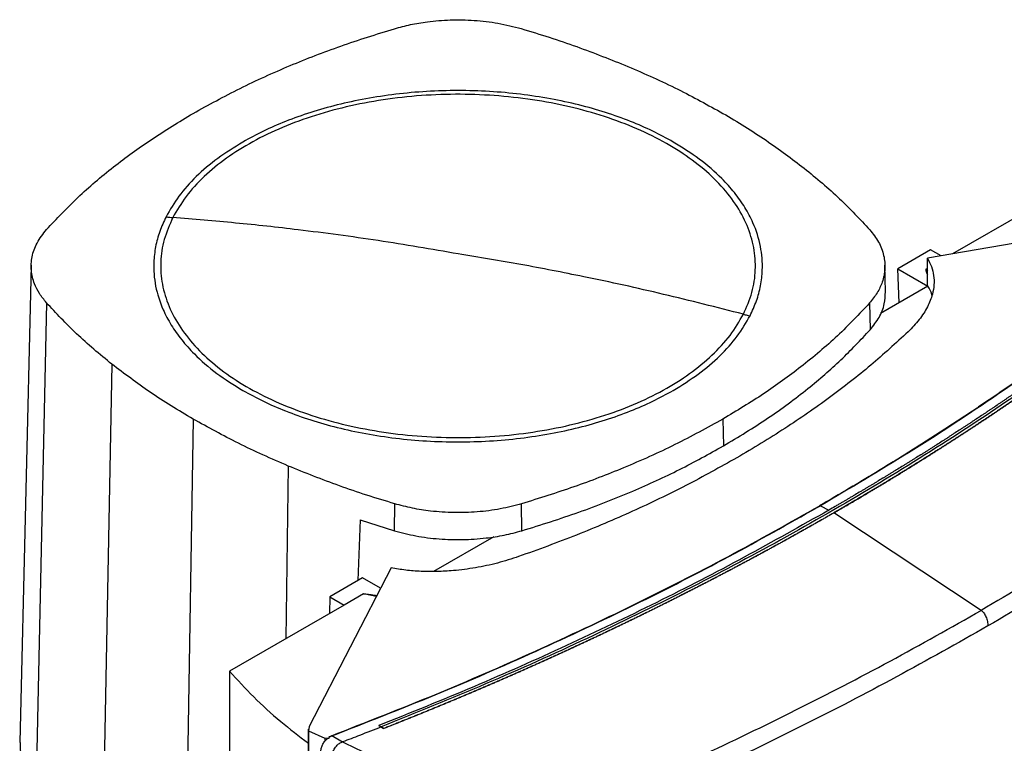
# Model space of a CAD drawing. Extents: x 0.4 to 10.6, y 0.4 to 8.1.
# Drawn here: x 2.5 to 2.8, y 5.7 to 5.9 of the extents above; entities that cross this region are included whole.
import ezdxf

# ---------------------------------------------------------------- set-up
doc = ezdxf.new("R2010")
doc.units = 0
doc.linetypes.add('SLD-SOLID', pattern=[0])
doc.layers.get('0').update_dxf_attribs({"linetype": 'CONTINUOUS'})

msp = doc.modelspace()

# ---------------------------------------------------------------- linework, layer by layer
at = {"color": 7, "linetype": 'SLD-SOLID'}
for p, q in [((2.85285, 5.85715), (2.82105, 5.83879)), ((2.89514, 5.85155), (2.81362, 5.83751)), ((2.81455, 5.83999), (2.80486, 5.83439)), ((2.81764, 5.83821), (2.81455, 5.83999)), ((2.81362, 5.82949), (2.81362, 5.83751)), ((2.54773, 5.83545), (2.54432, 5.69384)), ((2.80119, 5.82756), (2.801, 5.83546)), ((2.80486, 5.83439), (2.81376, 5.82926)), ((2.80522, 5.82429), (2.80486, 5.83439)), ((2.81362, 5.8345), (2.81316, 5.83424)), ((2.81376, 5.82922), (2.79968, 5.82109)), ((2.81376, 5.82926), (2.81362, 5.82949)), ((2.55226, 5.82431), (2.54923, 5.68178)), ((2.79645, 5.82425), (2.79662, 5.8163)), ((2.57169, 5.80607), (2.56894, 5.66327)), ((2.59579, 5.78979), (2.59339, 5.64676)), ((2.75292, 5.78979), (2.75306, 5.78181)), ((2.65551, 5.75665), (2.65559, 5.76466)), ((2.69331, 5.75666), (2.69323, 5.76466)), ((2.78187, 5.76409), (2.78438, 5.76278)), ((2.78581, 5.76197), (2.78581, 5.76194)), ((2.82951, 5.73302), (2.78581, 5.76194)), ((2.6453, 5.75986), (2.64461, 5.74189)), ((2.6453, 5.75986), (2.65551, 5.75665)), ((2.68497, 5.75487), (2.66712, 5.74457)), ((2.6545, 5.74566), (2.63019, 5.6986)), ((2.64602, 5.7427), (2.63632, 5.7371)), ((2.65137, 5.7396), (2.64602, 5.7427)), ((2.63632, 5.7371), (2.63622, 5.73209)), ((2.63632, 5.7371), (2.64061, 5.73463)), ((2.64629, 5.7379), (2.64061, 5.73463)), ((2.64061, 5.73463), (2.6066, 5.71499)), ((2.6066, 5.71499), (2.6066, 5.41024)), ((2.63019, 5.6986), (2.62995, 5.69725)), ((2.65155, 5.69845), (2.65081, 5.69883)), ((2.65081, 5.69883), (2.65081, 5.69882)), ((2.65155, 5.69844), (2.65081, 5.69882)), ((2.62993, 5.69775), (2.62993, 5.37695)), ((2.62995, 5.69725), (2.63487, 5.69508)), ((2.62995, 5.69725), (2.62995, 5.37646)), ((2.63611, 5.69538), (2.63689, 5.69579)), ((2.64005, 5.69398), (2.63689, 5.69579)), ((2.65155, 5.69845), (2.65228, 5.69798)), ((2.65228, 5.69795), (2.65155, 5.69844)), ((2.65228, 5.69798), (2.65228, 5.69795)), ((2.63487, 5.69508), (2.63624, 5.69525)), ((2.63487, 5.69508), (2.63487, 5.69446)), ((2.63553, 5.69493), (2.63624, 5.69525)), ((2.63624, 5.69525), (2.63611, 5.69538)), ((2.64005, 5.69399), (2.64011, 5.69401))]:
    msp.add_line(p, q, dxfattribs=at)
at = {"color": 8, "linetype": 'SLD-SOLID'}
for p, q in [((2.81316, 5.83424), (2.81362, 5.83366)), ((2.62399, 5.77587), (2.62327, 5.72462)), ((2.78091, 5.76356), (2.78187, 5.76409)), ((2.65009, 5.73712), (2.64629, 5.7379))]:
    msp.add_line(p, q, dxfattribs=at)
at = {"color": 7, "linetype": 'SLD-SOLID'}
for points, knots in [([(2.6555, 5.90562), (2.65706, 5.90605), (2.66021, 5.9069), (2.66576, 5.90781), (2.67211, 5.90833), (2.67918, 5.9082), (2.68636, 5.90738), (2.69085, 5.90622), (2.69313, 5.90563)], [0, 0, 0, 0, 0.132358, 0.266852, 0.442327, 0.622891, 0.80842, 1, 1, 1, 1]), ([(2.5958, 5.8805), (2.60036, 5.88302), (2.60948, 5.88805), (2.62422, 5.89467), (2.6395, 5.90063), (2.65015, 5.90396), (2.6555, 5.90562)], [0, 0, 0, 0, 0.255101, 0.510202, 0.754387, 1, 1, 1, 1]), ([(2.69313, 5.90563), (2.69591, 5.90479), (2.70147, 5.90309), (2.71214, 5.89947), (2.71973, 5.89642), (2.72473, 5.89442)], [0, 0, 0, 0, 0.253924, 0.507848, 1, 1, 1, 1]), ([(2.72473, 5.89442), (2.72725, 5.89333), (2.73229, 5.89116), (2.74185, 5.88662), (2.74853, 5.88293), (2.75293, 5.8805)], [0, 0, 0, 0, 0.253927, 0.507853, 1, 1, 1, 1]), ([(2.759, 5.82089), (2.75994, 5.82304), (2.76183, 5.82735), (2.76278, 5.83402), (2.76232, 5.84069), (2.76032, 5.84727), (2.75686, 5.85365), (2.75199, 5.85971), (2.74579, 5.86535), (2.73837, 5.87047), (2.72985, 5.87499), (2.72039, 5.87883), (2.71013, 5.88193), (2.69927, 5.88422), (2.68797, 5.88568), (2.67645, 5.88628), (2.66489, 5.886), (2.65349, 5.88485), (2.64245, 5.88285), (2.63195, 5.88004), (2.62218, 5.87646), (2.61331, 5.87218), (2.60547, 5.86726), (2.59884, 5.86179), (2.59339, 5.85589), (2.59095, 5.85167), (2.58972, 5.84956)], [0, 0, 0, 0, 0.041667, 0.083333, 0.125, 0.166667, 0.208333, 0.25, 0.291667, 0.333333, 0.375, 0.416667, 0.458333, 0.5, 0.541667, 0.583333, 0.625, 0.666667, 0.708333, 0.75, 0.791667, 0.833333, 0.875, 0.916667, 0.958333, 1, 1, 1, 1]), ([(2.7382, 5.872), (2.7362, 5.87309), (2.73221, 5.87528), (2.72545, 5.8782), (2.71815, 5.88082), (2.71019, 5.88308), (2.70175, 5.8849), (2.69286, 5.88625), (2.68369, 5.88708), (2.67436, 5.88736), (2.66504, 5.88708), (2.65586, 5.88625), (2.64697, 5.8849), (2.63854, 5.88308), (2.63058, 5.88082), (2.62327, 5.8782), (2.61652, 5.87528), (2.61252, 5.87309), (2.61052, 5.872)], [0, 0, 0, 0, 0.058247, 0.116497, 0.17824, 0.239988, 0.303803, 0.368626, 0.434138, 0.5, 0.565862, 0.631374, 0.696197, 0.760012, 0.821755, 0.883503, 0.94175, 1, 1, 1, 1]), ([(2.55227, 5.84604), (2.55528, 5.84924), (2.5613, 5.85564), (2.57183, 5.86455), (2.58322, 5.87291), (2.5916, 5.87797), (2.5958, 5.8805)], [0, 0, 0, 0, 0.2551009, 0.5102017, 0.7543868, 1, 1, 1, 1]), ([(2.75293, 5.8805), (2.75512, 5.8792), (2.75951, 5.87661), (2.76774, 5.87126), (2.77334, 5.86702), (2.77703, 5.86422)], [0, 0, 0, 0, 0.253927, 0.507853, 1, 1, 1, 1]), ([(2.61052, 5.872), (2.60797, 5.87041), (2.60284, 5.86723), (2.59654, 5.8618), (2.59129, 5.856), (2.58891, 5.85187), (2.58773, 5.84982)], [0, 0, 0, 0, 0.249021, 0.5, 0.750979, 1, 1, 1, 1]), ([(2.76099, 5.82047), (2.76166, 5.82192), (2.76301, 5.82484), (2.7642, 5.82937), (2.76484, 5.83478), (2.76434, 5.84107), (2.76236, 5.8473), (2.75956, 5.85261), (2.75646, 5.857), (2.7521, 5.86185), (2.74624, 5.867), (2.74086, 5.87035), (2.7382, 5.872)], [0, 0, 0, 0, 0.080714, 0.162569, 0.245494, 0.372151, 0.499994, 0.585242, 0.670141, 0.754605, 0.878956, 1, 1, 1, 1]), ([(2.77703, 5.86422), (2.77885, 5.86274), (2.78249, 5.85978), (2.78918, 5.85377), (2.79357, 5.84908), (2.79647, 5.84598)], [0, 0, 0, 0, 0.253924, 0.507848, 1, 1, 1, 1]), ([(2.58773, 5.84982), (2.58706, 5.84837), (2.58571, 5.84544), (2.58453, 5.84092), (2.58389, 5.83551), (2.58438, 5.82922), (2.58636, 5.82299), (2.58916, 5.81768), (2.59226, 5.81329), (2.59662, 5.80844), (2.60248, 5.80329), (2.60787, 5.79994), (2.61052, 5.79829)], [0, 0, 0, 0, 0.080714, 0.162569, 0.245494, 0.372151, 0.499994, 0.585242, 0.670141, 0.754605, 0.878956, 1, 1, 1, 1]), ([(2.58972, 5.84956), (2.58878, 5.8474), (2.58689, 5.84309), (2.58594, 5.83643), (2.58641, 5.82976), (2.5884, 5.82317), (2.59186, 5.8168), (2.59673, 5.81074), (2.60293, 5.8051), (2.61035, 5.79998), (2.61887, 5.79546), (2.62834, 5.79161), (2.63859, 5.78852), (2.64946, 5.78622), (2.66075, 5.78477), (2.67227, 5.78417), (2.68384, 5.78445), (2.69523, 5.7856), (2.70628, 5.7876), (2.71677, 5.79041), (2.72654, 5.79399), (2.73542, 5.79827), (2.74326, 5.80319), (2.74989, 5.80866), (2.75533, 5.81456), (2.75778, 5.81878), (2.759, 5.82089)], [0, 0, 0, 0, 0.041667, 0.083333, 0.125, 0.166667, 0.208333, 0.25, 0.291667, 0.333333, 0.375, 0.416667, 0.458333, 0.5, 0.541667, 0.583333, 0.625, 0.666667, 0.708333, 0.75, 0.791667, 0.833333, 0.875, 0.916667, 0.958333, 1, 1, 1, 1]), ([(2.58773, 5.84982), (2.5881, 5.84976), (2.58877, 5.84965), (2.58943, 5.84959), (2.58972, 5.84956)], [0, 0, 0, 0, 0.559743, 1, 1, 1, 1]), ([(2.67436, 5.83881), (2.66645, 5.84017), (2.65063, 5.84288), (2.62861, 5.84582), (2.6083, 5.84806), (2.59592, 5.84906), (2.58972, 5.84956)], [0, 0, 0, 0, 0.279775, 0.559646, 0.779713, 1, 1, 1, 1]), ([(2.89993, 5.84775), (2.8998, 5.84764), (2.89917, 5.84708), (2.89802, 5.84609), (2.89649, 5.84476), (2.89444, 5.84299), (2.89237, 5.84123), (2.89029, 5.83947), (2.88873, 5.83816), (2.88715, 5.83685), (2.88557, 5.83554), (2.88399, 5.83424), (2.88239, 5.83293), (2.88079, 5.83163), (2.87918, 5.83034), (2.87757, 5.82904), (2.87595, 5.82775), (2.87432, 5.82646), (2.87268, 5.82518), (2.87104, 5.82389), (2.86939, 5.82261), (2.86774, 5.82133), (2.86608, 5.82006), (2.86385, 5.81837), (2.86161, 5.81668), (2.85936, 5.81499), (2.85767, 5.81373), (2.85596, 5.81248), (2.85426, 5.81122), (2.85254, 5.80997), (2.85082, 5.80872), (2.84909, 5.80748), (2.84736, 5.80624), (2.84562, 5.805), (2.84387, 5.80376), (2.84212, 5.80253), (2.84036, 5.8013), (2.83859, 5.80007), (2.83682, 5.79885), (2.83504, 5.79763), (2.83266, 5.796), (2.83027, 5.79439), (2.82787, 5.79277), (2.82606, 5.79157), (2.82424, 5.79037), (2.82242, 5.78917), (2.82059, 5.78797), (2.81876, 5.78678), (2.81692, 5.78559), (2.81507, 5.7844), (2.81322, 5.78322), (2.81136, 5.78204), (2.80949, 5.78086), (2.80762, 5.77969), (2.80574, 5.77852), (2.80386, 5.77735), (2.80134, 5.7758), (2.79881, 5.77425), (2.79627, 5.77271), (2.79436, 5.77156), (2.79244, 5.77041), (2.79051, 5.76927), (2.78858, 5.76813), (2.78665, 5.76699), (2.78435, 5.76564), (2.78269, 5.76468), (2.78168, 5.7641)], [0, 0, 0, 0, 0.003687, 0.018436, 0.033184, 0.047932, 0.07743, 0.092178, 0.106926, 0.121675, 0.136423, 0.151172, 0.16592, 0.180669, 0.195417, 0.210166, 0.224914, 0.239663, 0.254411, 0.26916, 0.283908, 0.298656, 0.313405, 0.328153, 0.35765, 0.372399, 0.387147, 0.401896, 0.416644, 0.431393, 0.446141, 0.46089, 0.475638, 0.490387, 0.505135, 0.519883, 0.534632, 0.54938, 0.564129, 0.578877, 0.593626, 0.623123, 0.637871, 0.65262, 0.667368, 0.682117, 0.696865, 0.711614, 0.726362, 0.74111, 0.755859, 0.770607, 0.785356, 0.800104, 0.814853, 0.829601, 0.84435, 0.873847, 0.888595, 0.903344, 0.918092, 0.93284, 0.947589, 0.962337, 0.977086, 1, 1, 1, 1]), ([(2.90017, 5.84778), (2.89322, 5.84184), (2.87929, 5.82994), (2.85677, 5.81269), (2.83305, 5.79592), (2.80817, 5.77963), (2.79064, 5.76927), (2.78187, 5.76409)], [0, 0, 0, 0, 0.19872, 0.398288, 0.598499, 0.799141, 1, 1, 1, 1]), ([(2.55226, 5.82431), (2.55153, 5.82521), (2.55006, 5.82703), (2.54847, 5.83024), (2.54758, 5.8339), (2.54782, 5.83798), (2.54924, 5.84213), (2.55125, 5.84472), (2.55227, 5.84604)], [0, 0, 0, 0, 0.132358, 0.266852, 0.442327, 0.622891, 0.80842, 1, 1, 1, 1]), ([(2.79647, 5.84598), (2.79741, 5.84478), (2.79932, 5.84234), (2.80079, 5.8384), (2.80118, 5.83437), (2.80041, 5.83063), (2.79883, 5.82721), (2.79725, 5.82525), (2.79645, 5.82425)], [0, 0, 0, 0, 0.175429, 0.355945, 0.531388, 0.711914, 0.854612, 1, 1, 1, 1]), ([(2.89591, 5.83952), (2.88851, 5.83342), (2.87367, 5.82118), (2.84969, 5.80352), (2.82448, 5.78635), (2.79799, 5.76979), (2.77049, 5.75396), (2.74207, 5.73889), (2.71283, 5.72463), (2.68274, 5.71106), (2.66193, 5.70265), (2.65155, 5.69845)], [0, 0, 0, 0, 0.111407, 0.22326, 0.335435, 0.447801, 0.560228, 0.67058, 0.78074, 0.890587, 1, 1, 1, 1]), ([(2.759, 5.82089), (2.75112, 5.82291), (2.73536, 5.82695), (2.71334, 5.83175), (2.693, 5.83573), (2.68058, 5.83779), (2.67436, 5.83881)], [0, 0, 0, 0, 0.280319, 0.560311, 0.780175, 1, 1, 1, 1]), ([(2.89518, 5.8399), (2.89512, 5.83986), (2.89485, 5.83962), (2.89413, 5.83901), (2.89324, 5.83827), (2.89235, 5.83752), (2.89168, 5.83696), (2.89101, 5.8364), (2.89034, 5.83585), (2.88944, 5.8351), (2.88854, 5.83436), (2.88764, 5.83362), (2.88696, 5.83306), (2.88628, 5.83251), (2.8856, 5.83195), (2.88492, 5.8314), (2.88401, 5.83066), (2.8831, 5.82992), (2.88218, 5.82919), (2.8815, 5.82864), (2.88081, 5.82809), (2.88012, 5.82754), (2.87943, 5.82699), (2.8785, 5.82625), (2.87758, 5.82552), (2.87665, 5.82479), (2.87595, 5.82424), (2.87525, 5.8237), (2.87455, 5.82315), (2.87362, 5.82242), (2.87268, 5.8217), (2.87174, 5.82097), (2.87103, 5.82043), (2.87033, 5.81988), (2.86962, 5.81934), (2.86891, 5.8188), (2.86796, 5.81808), (2.86701, 5.81735), (2.86606, 5.81663), (2.86534, 5.81609), (2.86463, 5.81556), (2.86391, 5.81502), (2.86319, 5.81448), (2.86223, 5.81376), (2.86127, 5.81305), (2.8603, 5.81233), (2.85958, 5.8118), (2.85885, 5.81126), (2.85812, 5.81073), (2.85715, 5.81002), (2.85618, 5.80931), (2.8552, 5.8086), (2.85447, 5.80806), (2.85374, 5.80753), (2.853, 5.807), (2.85226, 5.80647), (2.85128, 5.80577), (2.85029, 5.80506), (2.8493, 5.80436), (2.84856, 5.80383), (2.84782, 5.8033), (2.84707, 5.80278), (2.84608, 5.80208), (2.84508, 5.80138), (2.84408, 5.80068), (2.84333, 5.80015), (2.84258, 5.79963), (2.84183, 5.79911), (2.84107, 5.79859), (2.84007, 5.79789), (2.83906, 5.7972), (2.83805, 5.79651), (2.83729, 5.79599), (2.83653, 5.79547), (2.83576, 5.79495), (2.83475, 5.79426), (2.83373, 5.79357), (2.83271, 5.79288), (2.83194, 5.79237), (2.83117, 5.79185), (2.8304, 5.79134), (2.82937, 5.79065), (2.82834, 5.78997), (2.82731, 5.78929), (2.82653, 5.78878), (2.82576, 5.78827), (2.82498, 5.78776), (2.8242, 5.78725), (2.82316, 5.78657), (2.82212, 5.78589), (2.82108, 5.78521), (2.82029, 5.78471), (2.81951, 5.7842), (2.81872, 5.7837), (2.81767, 5.78302), (2.81662, 5.78235), (2.81556, 5.78168), (2.81477, 5.78118), (2.81398, 5.78067), (2.81318, 5.78017), (2.81239, 5.77967), (2.81133, 5.779), (2.81026, 5.77834), (2.8092, 5.77767), (2.8084, 5.77717), (2.80759, 5.77668), (2.80679, 5.77618), (2.80572, 5.77552), (2.80465, 5.77486), (2.80357, 5.7742), (2.80276, 5.7737), (2.80195, 5.77321), (2.80114, 5.77272), (2.80006, 5.77206), (2.79898, 5.77141), (2.79789, 5.77075), (2.79707, 5.77026), (2.79626, 5.76977), (2.79544, 5.76928), (2.79462, 5.7688), (2.79353, 5.76815), (2.79243, 5.7675), (2.79134, 5.76685), (2.79051, 5.76636), (2.78969, 5.76588), (2.78886, 5.76539), (2.78801, 5.7649), (2.78712, 5.76438), (2.78591, 5.76367), (2.78499, 5.76315), (2.78438, 5.76279)], [0, 0, 0, 0, 0.001693, 0.008466, 0.022012, 0.028785, 0.035558, 0.042331, 0.049104, 0.055877, 0.069423, 0.076196, 0.082969, 0.089742, 0.096515, 0.103288, 0.110061, 0.123607, 0.13038, 0.137153, 0.143926, 0.150699, 0.157472, 0.164245, 0.177791, 0.184564, 0.191337, 0.19811, 0.204883, 0.211656, 0.225202, 0.231975, 0.238748, 0.245521, 0.252294, 0.259067, 0.26584, 0.279386, 0.286159, 0.292932, 0.299705, 0.306478, 0.313251, 0.320024, 0.33357, 0.340342, 0.347115, 0.353888, 0.360661, 0.367434, 0.38098, 0.387753, 0.394526, 0.401299, 0.408072, 0.414845, 0.421618, 0.435164, 0.441937, 0.44871, 0.455483, 0.462256, 0.469029, 0.482575, 0.489348, 0.496121, 0.502894, 0.509667, 0.51644, 0.523213, 0.536759, 0.543532, 0.550305, 0.557078, 0.563851, 0.570624, 0.58417, 0.590943, 0.597716, 0.604489, 0.611262, 0.618035, 0.631581, 0.638354, 0.645127, 0.6519, 0.658673, 0.665446, 0.672219, 0.685765, 0.692538, 0.699311, 0.706084, 0.712857, 0.71963, 0.733176, 0.739949, 0.746722, 0.753495, 0.760268, 0.767041, 0.773813, 0.787359, 0.794132, 0.800905, 0.807678, 0.814451, 0.821224, 0.83477, 0.841543, 0.848316, 0.855089, 0.861862, 0.868635, 0.882181, 0.888954, 0.895727, 0.9025, 0.909273, 0.916046, 0.922819, 0.936365, 0.943138, 0.949911, 0.956684, 0.963457, 0.97023, 0.977673, 0.985115, 1, 1, 1, 1]), ([(2.89665, 5.83905), (2.89659, 5.839), (2.89626, 5.83873), (2.89568, 5.83823), (2.8949, 5.83758), (2.89412, 5.83692), (2.89333, 5.83627), (2.89255, 5.83562), (2.89176, 5.83496), (2.89097, 5.83431), (2.89018, 5.83366), (2.88939, 5.83301), (2.8886, 5.83236), (2.8878, 5.83171), (2.88701, 5.83106), (2.88621, 5.83041), (2.88541, 5.82977), (2.88461, 5.82912), (2.8838, 5.82847), (2.883, 5.82783), (2.88219, 5.82718), (2.88138, 5.82654), (2.88057, 5.8259), (2.87976, 5.82525), (2.87895, 5.82461), (2.87813, 5.82397), (2.87732, 5.82333), (2.8765, 5.82269), (2.87568, 5.82205), (2.87486, 5.82141), (2.87403, 5.82078), (2.87321, 5.82014), (2.87238, 5.8195), (2.87155, 5.81887), (2.87072, 5.81823), (2.86989, 5.8176), (2.86906, 5.81697), (2.86822, 5.81633), (2.86739, 5.8157), (2.86655, 5.81507), (2.86571, 5.81444), (2.86501, 5.81392), (2.8643, 5.81339), (2.8636, 5.81287), (2.86276, 5.81224), (2.86191, 5.81161), (2.86106, 5.81099), (2.86021, 5.81036), (2.85936, 5.80974), (2.8585, 5.80911), (2.85765, 5.80849), (2.85679, 5.80787), (2.85593, 5.80724), (2.85507, 5.80662), (2.85421, 5.806), (2.85335, 5.80538), (2.85249, 5.80476), (2.85162, 5.80415), (2.85075, 5.80353), (2.84988, 5.80291), (2.84901, 5.8023), (2.84814, 5.80168), (2.84726, 5.80107), (2.84639, 5.80045), (2.84551, 5.79984), (2.84463, 5.79923), (2.84375, 5.79861), (2.84287, 5.798), (2.84199, 5.79739), (2.8411, 5.79678), (2.84022, 5.79618), (2.83933, 5.79557), (2.83844, 5.79496), (2.83755, 5.79435), (2.83665, 5.79375), (2.83576, 5.79314), (2.83501, 5.79264), (2.83427, 5.79214), (2.83352, 5.79164), (2.83262, 5.79103), (2.83172, 5.79043), (2.83081, 5.78983), (2.82991, 5.78923), (2.829, 5.78863), (2.8281, 5.78803), (2.82719, 5.78744), (2.82628, 5.78684), (2.82537, 5.78624), (2.82445, 5.78565), (2.82354, 5.78505), (2.82262, 5.78446), (2.8217, 5.78387), (2.82078, 5.78327), (2.81986, 5.78268), (2.81894, 5.78209), (2.81802, 5.7815), (2.81709, 5.78091), (2.81617, 5.78033), (2.81524, 5.77974), (2.81431, 5.77915), (2.81338, 5.77857), (2.81244, 5.77798), (2.81151, 5.7774), (2.81057, 5.77681), (2.80964, 5.77623), (2.8087, 5.77565), (2.80776, 5.77507), (2.80682, 5.77449), (2.80587, 5.77391), (2.80493, 5.77333), (2.80398, 5.77275), (2.80303, 5.77217), (2.80209, 5.7716), (2.80114, 5.77102), (2.80018, 5.77045), (2.79923, 5.76987), (2.79828, 5.7693), (2.79732, 5.76873), (2.79636, 5.76815), (2.7954, 5.76758), (2.79444, 5.76701), (2.79364, 5.76654), (2.79284, 5.76607), (2.79203, 5.76559), (2.79107, 5.76503), (2.7901, 5.76446), (2.78913, 5.76389), (2.78816, 5.76333), (2.78706, 5.76269), (2.78627, 5.76223), (2.78581, 5.76197)], [0, 0, 0, 0, 0.001982, 0.009908, 0.017834, 0.02576, 0.033686, 0.041612, 0.049538, 0.057464, 0.06539, 0.073316, 0.081242, 0.089168, 0.097094, 0.10502, 0.112946, 0.120872, 0.128798, 0.136724, 0.14465, 0.152577, 0.160503, 0.168429, 0.176355, 0.184281, 0.192207, 0.200133, 0.208059, 0.215985, 0.223911, 0.231837, 0.239763, 0.247689, 0.255615, 0.263541, 0.271467, 0.279393, 0.287319, 0.295246, 0.303172, 0.311098, 0.315061, 0.322987, 0.330913, 0.338839, 0.346765, 0.354691, 0.362617, 0.370543, 0.378469, 0.386395, 0.394321, 0.402247, 0.410173, 0.418099, 0.426025, 0.433951, 0.441878, 0.449804, 0.45773, 0.465656, 0.473582, 0.481508, 0.489434, 0.49736, 0.505286, 0.513212, 0.521138, 0.529064, 0.53699, 0.544916, 0.552842, 0.560768, 0.568694, 0.57662, 0.584547, 0.58851, 0.596436, 0.604362, 0.612288, 0.620214, 0.62814, 0.636066, 0.643992, 0.651918, 0.659844, 0.66777, 0.675696, 0.683622, 0.691548, 0.699474, 0.7074, 0.715326, 0.723252, 0.731179, 0.739105, 0.747031, 0.754957, 0.762883, 0.770809, 0.778735, 0.786661, 0.794587, 0.802513, 0.810439, 0.818365, 0.826291, 0.834217, 0.842143, 0.850069, 0.857995, 0.865921, 0.873848, 0.881774, 0.8897, 0.897626, 0.905552, 0.913478, 0.921404, 0.92933, 0.937256, 0.941219, 0.949145, 0.957071, 0.964997, 0.972923, 0.980849, 0.988775, 1, 1, 1, 1]), ([(2.78581, 5.76194), (2.78589, 5.76198), (2.7863, 5.76222), (2.78703, 5.76264), (2.788, 5.7632), (2.78897, 5.76377), (2.78994, 5.76433), (2.79091, 5.7649), (2.79187, 5.76547), (2.79284, 5.76603), (2.7938, 5.7666), (2.79476, 5.76717), (2.79572, 5.76774), (2.79668, 5.76831), (2.79764, 5.76889), (2.79859, 5.76946), (2.79955, 5.77003), (2.8005, 5.77061), (2.80145, 5.77118), (2.8024, 5.77176), (2.80335, 5.77233), (2.8043, 5.77291), (2.80524, 5.77349), (2.80619, 5.77407), (2.80713, 5.77465), (2.80807, 5.77523), (2.80901, 5.77581), (2.80995, 5.77639), (2.81089, 5.77698), (2.81182, 5.77756), (2.81275, 5.77814), (2.81369, 5.77873), (2.81462, 5.77932), (2.81555, 5.7799), (2.81647, 5.78049), (2.8174, 5.78108), (2.81833, 5.78167), (2.81925, 5.78226), (2.82017, 5.78285), (2.82109, 5.78344), (2.82201, 5.78403), (2.82293, 5.78463), (2.82384, 5.78522), (2.82476, 5.78582), (2.82567, 5.78641), (2.82658, 5.78701), (2.82749, 5.7876), (2.8284, 5.7882), (2.82931, 5.7888), (2.83021, 5.7894), (2.83112, 5.79), (2.83202, 5.7906), (2.83292, 5.7912), (2.83382, 5.7918), (2.83472, 5.79241), (2.83561, 5.79301), (2.83651, 5.79362), (2.8374, 5.79422), (2.83829, 5.79483), (2.83918, 5.79544), (2.84007, 5.79604), (2.84096, 5.79665), (2.84184, 5.79726), (2.84272, 5.79787), (2.84361, 5.79848), (2.84449, 5.79909), (2.84522, 5.7996), (2.84595, 5.80011), (2.84668, 5.80062), (2.84756, 5.80124), (2.84843, 5.80185), (2.8493, 5.80247), (2.85017, 5.80309), (2.85104, 5.8037), (2.85191, 5.80432), (2.85277, 5.80494), (2.85364, 5.80556), (2.8545, 5.80618), (2.85536, 5.8068), (2.85622, 5.80742), (2.85708, 5.80804), (2.85793, 5.80867), (2.85879, 5.80929), (2.85964, 5.80991), (2.86049, 5.81054), (2.86134, 5.81116), (2.86219, 5.81179), (2.86304, 5.81242), (2.86388, 5.81305), (2.86473, 5.81368), (2.86557, 5.8143), (2.86641, 5.81494), (2.86725, 5.81557), (2.86808, 5.8162), (2.86892, 5.81683), (2.86975, 5.81746), (2.87058, 5.8181), (2.87141, 5.81873), (2.8721, 5.81926), (2.87279, 5.81979), (2.87348, 5.82032), (2.87431, 5.82096), (2.87513, 5.8216), (2.87595, 5.82223), (2.87677, 5.82287), (2.87759, 5.82351), (2.8784, 5.82415), (2.87922, 5.82479), (2.88003, 5.82544), (2.88084, 5.82608), (2.88165, 5.82672), (2.88246, 5.82737), (2.88327, 5.82801), (2.88407, 5.82866), (2.88487, 5.8293), (2.88568, 5.82995), (2.88648, 5.8306), (2.88727, 5.83124), (2.88807, 5.83189), (2.88886, 5.83254), (2.88966, 5.83319), (2.89045, 5.83384), (2.89124, 5.8345), (2.89203, 5.83515), (2.89281, 5.8358), (2.89347, 5.83635), (2.89412, 5.83689), (2.89477, 5.83744), (2.89566, 5.83818), (2.89628, 5.83871), (2.89665, 5.83902)], [0, 0, 0, 0, 0.001982, 0.009908, 0.017834, 0.02576, 0.033686, 0.041612, 0.049538, 0.057464, 0.06539, 0.073316, 0.081242, 0.089168, 0.097094, 0.10502, 0.112946, 0.120872, 0.128798, 0.136724, 0.14465, 0.152577, 0.160503, 0.168429, 0.176355, 0.184281, 0.192207, 0.200133, 0.208059, 0.215985, 0.223911, 0.231837, 0.239763, 0.247689, 0.255615, 0.263541, 0.271467, 0.279393, 0.287319, 0.295246, 0.303172, 0.311098, 0.319024, 0.32695, 0.334876, 0.342802, 0.350728, 0.358654, 0.36658, 0.374506, 0.382432, 0.390358, 0.398284, 0.40621, 0.414136, 0.422062, 0.429988, 0.437915, 0.445841, 0.453767, 0.461693, 0.469619, 0.477545, 0.485471, 0.493397, 0.501323, 0.509249, 0.513212, 0.521138, 0.529064, 0.53699, 0.544916, 0.552842, 0.560768, 0.568694, 0.57662, 0.584547, 0.592473, 0.600399, 0.608325, 0.616251, 0.624177, 0.632103, 0.640029, 0.647955, 0.655881, 0.663807, 0.671733, 0.679659, 0.687585, 0.695511, 0.703437, 0.711363, 0.719289, 0.727216, 0.735142, 0.743068, 0.750994, 0.75892, 0.762883, 0.770809, 0.778735, 0.786661, 0.794587, 0.802513, 0.810439, 0.818365, 0.826291, 0.834217, 0.842143, 0.850069, 0.857995, 0.865921, 0.873848, 0.881774, 0.8897, 0.897626, 0.905552, 0.913478, 0.921404, 0.92933, 0.937256, 0.945182, 0.953108, 0.961034, 0.96896, 0.972923, 0.980849, 0.988775, 1, 1, 1, 1]), ([(2.81362, 5.83751), (2.81405, 5.83669), (2.81493, 5.83501), (2.81553, 5.83237), (2.81562, 5.82963), (2.81508, 5.8265), (2.8137, 5.82301), (2.81131, 5.81924), (2.80902, 5.81687), (2.80786, 5.81567)], [0, 0, 0, 0, 0.113429, 0.229979, 0.349948, 0.473527, 0.643577, 0.819568, 1, 1, 1, 1]), ([(2.81316, 5.83424), (2.81315, 5.83423), (2.81313, 5.83421), (2.8131, 5.83417), (2.81307, 5.83403), (2.81313, 5.83373), (2.81332, 5.83324), (2.81351, 5.83285), (2.81362, 5.83263)], [0, 0, 0, 0, 0.016711, 0.036951, 0.090979, 0.261535, 0.5771, 1, 1, 1, 1]), ([(2.79662, 5.8163), (2.79756, 5.81751), (2.79948, 5.81996), (2.80099, 5.82379), (2.80109, 5.82635), (2.80114, 5.82756)], [0, 0, 0, 0, 0.340561, 0.690998, 1, 1, 1, 1]), ([(2.81492, 5.82653), (2.81491, 5.82661), (2.81471, 5.82753), (2.81421, 5.82842), (2.81376, 5.82922)], [0, 0, 0, 0, 0.091625, 1, 1, 1, 1]), ([(2.57169, 5.80607), (2.56987, 5.80755), (2.56623, 5.81051), (2.55954, 5.81652), (2.55515, 5.82121), (2.55226, 5.82431)], [0, 0, 0, 0, 0.253924, 0.507848, 1, 1, 1, 1]), ([(2.79645, 5.82425), (2.79337, 5.82097), (2.7872, 5.81442), (2.77653, 5.80546), (2.7652, 5.79718), (2.75702, 5.79226), (2.75292, 5.78979)], [0, 0, 0, 0, 0.26128, 0.52256, 0.760619, 1, 1, 1, 1]), ([(2.7382, 5.79829), (2.74076, 5.79988), (2.74589, 5.80306), (2.75219, 5.80849), (2.75743, 5.81429), (2.75981, 5.81842), (2.76099, 5.82047)], [0, 0, 0, 0, 0.249021, 0.5, 0.750979, 1, 1, 1, 1]), ([(2.759, 5.82089), (2.75937, 5.8208), (2.76003, 5.82064), (2.7607, 5.82052), (2.76099, 5.82047)], [0, 0, 0, 0, 0.560216, 1, 1, 1, 1]), ([(2.75306, 5.78181), (2.75752, 5.78451), (2.76645, 5.7899), (2.77797, 5.79851), (2.78817, 5.80728), (2.7938, 5.81329), (2.79662, 5.8163)], [0, 0, 0, 0, 0.261071, 0.522143, 0.760408, 1, 1, 1, 1]), ([(2.80786, 5.81567), (2.80424, 5.81234), (2.79696, 5.80565), (2.78467, 5.79611), (2.77148, 5.78691), (2.76188, 5.78117), (2.75707, 5.7783)], [0, 0, 0, 0, 0.247898, 0.497591, 0.748488, 1, 1, 1, 1]), ([(2.59579, 5.78979), (2.5936, 5.79109), (2.58921, 5.79368), (2.58098, 5.79903), (2.57538, 5.80327), (2.57169, 5.80607)], [0, 0, 0, 0, 0.253927, 0.507853, 1, 1, 1, 1]), ([(2.61052, 5.79829), (2.61252, 5.7972), (2.61652, 5.79501), (2.62327, 5.79209), (2.63058, 5.78947), (2.63854, 5.78721), (2.64697, 5.78539), (2.65586, 5.78404), (2.66504, 5.78321), (2.67436, 5.78293), (2.68369, 5.78321), (2.69286, 5.78404), (2.70175, 5.78539), (2.71019, 5.78721), (2.71815, 5.78947), (2.72545, 5.79209), (2.73221, 5.79501), (2.7362, 5.7972), (2.7382, 5.79829)], [0, 0, 0, 0, 0.058247, 0.116497, 0.17824, 0.239988, 0.303803, 0.368626, 0.434138, 0.5, 0.565862, 0.631374, 0.696197, 0.760012, 0.821755, 0.883503, 0.94175, 1, 1, 1, 1]), ([(2.92745, 5.79824), (2.91991, 5.79254), (2.9048, 5.78114), (2.88075, 5.76462), (2.85578, 5.7485), (2.83827, 5.73818), (2.82951, 5.73302)], [0, 0, 0, 0, 0.248999, 0.498855, 0.749284, 1, 1, 1, 1]), ([(2.92992, 5.79392), (2.92235, 5.7882), (2.90717, 5.77674), (2.88302, 5.76015), (2.85793, 5.74395), (2.84034, 5.73359), (2.83154, 5.72841)], [0, 0, 0, 0, 0.248998, 0.498854, 0.749283, 1, 1, 1, 1]), ([(2.62399, 5.77587), (2.62147, 5.77696), (2.61644, 5.77913), (2.60687, 5.78367), (2.6002, 5.78736), (2.59579, 5.78979)], [0, 0, 0, 0, 0.2539267, 0.5078533, 1, 1, 1, 1]), ([(2.75292, 5.78979), (2.74825, 5.78721), (2.7389, 5.78206), (2.724, 5.77541), (2.70882, 5.76953), (2.69844, 5.76629), (2.69323, 5.76466)], [0, 0, 0, 0, 0.26128, 0.52256, 0.760619, 1, 1, 1, 1]), ([(2.69331, 5.75666), (2.69899, 5.75844), (2.71035, 5.76201), (2.72588, 5.76816), (2.74024, 5.77471), (2.74878, 5.77944), (2.75306, 5.78181)], [0, 0, 0, 0, 0.261071, 0.522143, 0.760408, 1, 1, 1, 1]), ([(2.75707, 5.7783), (2.7521, 5.77553), (2.74217, 5.76998), (2.72622, 5.76237), (2.7097, 5.75527), (2.69811, 5.75107), (2.69233, 5.74898)], [0, 0, 0, 0, 0.251508, 0.502409, 0.752098, 1, 1, 1, 1]), ([(2.65559, 5.76466), (2.65281, 5.7655), (2.64725, 5.76719), (2.63658, 5.77082), (2.629, 5.77386), (2.62399, 5.77587)], [0, 0, 0, 0, 0.253924, 0.507848, 1, 1, 1, 1]), ([(2.63677, 5.69583), (2.64705, 5.69984), (2.66767, 5.70788), (2.69752, 5.72088), (2.72658, 5.73457), (2.75477, 5.74892), (2.7727, 5.75904), (2.78168, 5.7641)], [0, 0, 0, 0, 0.198707, 0.398277, 0.598498, 0.799148, 1, 1, 1, 1]), ([(2.63689, 5.69579), (2.64718, 5.69981), (2.6678, 5.70785), (2.69768, 5.72085), (2.72674, 5.73455), (2.75462, 5.74874), (2.77225, 5.75868), (2.78091, 5.76356)], [0, 0, 0, 0, 0.200141, 0.401137, 0.602781, 0.804858, 1, 1, 1, 1]), ([(2.69323, 5.76466), (2.69114, 5.76412), (2.68692, 5.76301), (2.68011, 5.76216), (2.67311, 5.76193), (2.66664, 5.76237), (2.66072, 5.76329), (2.65731, 5.7642), (2.65559, 5.76466)], [0, 0, 0, 0, 0.175429, 0.355945, 0.531388, 0.711914, 0.854612, 1, 1, 1, 1]), ([(2.78168, 5.7641), (2.78171, 5.76411), (2.78177, 5.76413), (2.78184, 5.7641), (2.78187, 5.76409)], [0, 0, 0, 0, 0.5770571, 1, 1, 1, 1]), ([(2.78438, 5.76279), (2.77607, 5.7581), (2.75946, 5.74871), (2.73343, 5.73532), (2.70666, 5.7225), (2.67919, 5.71027), (2.66026, 5.70264), (2.65081, 5.69883)], [0, 0, 0, 0, 0.2007439, 0.4013006, 0.6014839, 0.8011104, 1, 1, 1, 1]), ([(2.78581, 5.76194), (2.78573, 5.76189), (2.78533, 5.76166), (2.78459, 5.76123), (2.78361, 5.76067), (2.78264, 5.76011), (2.78165, 5.75955), (2.78067, 5.75899), (2.77969, 5.75843), (2.7787, 5.75787), (2.77772, 5.75732), (2.77673, 5.75676), (2.77574, 5.75621), (2.77475, 5.75565), (2.77375, 5.7551), (2.77276, 5.75455), (2.77177, 5.75399), (2.77077, 5.75344), (2.76977, 5.75289), (2.76877, 5.75234), (2.76777, 5.7518), (2.76677, 5.75125), (2.76577, 5.7507), (2.76476, 5.75015), (2.76375, 5.74961), (2.76275, 5.74907), (2.76174, 5.74852), (2.76073, 5.74798), (2.75972, 5.74744), (2.7587, 5.7469), (2.75769, 5.74636), (2.75667, 5.74582), (2.75565, 5.74528), (2.75464, 5.74474), (2.75362, 5.74421), (2.75259, 5.74367), (2.75157, 5.74314), (2.75055, 5.7426), (2.74952, 5.74207), (2.7485, 5.74154), (2.74747, 5.741), (2.74644, 5.74047), (2.74541, 5.73994), (2.74438, 5.73942), (2.74334, 5.73889), (2.74231, 5.73836), (2.74127, 5.73784), (2.74023, 5.73731), (2.73919, 5.73679), (2.73815, 5.73626), (2.73711, 5.73574), (2.73607, 5.73522), (2.73503, 5.7347), (2.73398, 5.73418), (2.73293, 5.73366), (2.73189, 5.73314), (2.73084, 5.73262), (2.72978, 5.73211), (2.72891, 5.73168), (2.72803, 5.73125), (2.72715, 5.73082), (2.7261, 5.73031), (2.72504, 5.72979), (2.72398, 5.72928), (2.72292, 5.72877), (2.72186, 5.72826), (2.7208, 5.72775), (2.71974, 5.72725), (2.71867, 5.72674), (2.71761, 5.72623), (2.71654, 5.72573), (2.71547, 5.72522), (2.7144, 5.72472), (2.71333, 5.72422), (2.71226, 5.72372), (2.71118, 5.72322), (2.71011, 5.72272), (2.70903, 5.72222), (2.70796, 5.72172), (2.70688, 5.72122), (2.7058, 5.72073), (2.70472, 5.72023), (2.70363, 5.71974), (2.70255, 5.71925), (2.70147, 5.71875), (2.70038, 5.71826), (2.69929, 5.71777), (2.6982, 5.71728), (2.69711, 5.71679), (2.6962, 5.71639), (2.69529, 5.71598), (2.69438, 5.71558), (2.69329, 5.71509), (2.69219, 5.71461), (2.6911, 5.71412), (2.69, 5.71364), (2.6889, 5.71316), (2.6878, 5.71268), (2.6867, 5.7122), (2.68559, 5.71172), (2.68449, 5.71124), (2.68338, 5.71077), (2.68228, 5.71029), (2.68117, 5.70982), (2.68006, 5.70934), (2.67895, 5.70887), (2.67784, 5.7084), (2.67672, 5.70793), (2.67561, 5.70746), (2.67449, 5.70699), (2.67338, 5.70652), (2.67226, 5.70605), (2.67114, 5.70559), (2.67002, 5.70512), (2.6689, 5.70466), (2.66796, 5.70427), (2.66703, 5.70389), (2.66609, 5.7035), (2.66496, 5.70304), (2.66384, 5.70258), (2.66271, 5.70212), (2.66158, 5.70166), (2.66045, 5.70121), (2.65932, 5.70075), (2.65818, 5.7003), (2.65705, 5.69984), (2.65592, 5.69939), (2.65474, 5.69892), (2.65353, 5.69844), (2.6527, 5.69811), (2.65228, 5.69795)], [0, 0, 0, 0, 0.001985, 0.009925, 0.017865, 0.025805, 0.0337451, 0.0416851, 0.0496251, 0.0575651, 0.0655051, 0.0734451, 0.0813851, 0.0893252, 0.0972652, 0.1052052, 0.1131452, 0.1210852, 0.1290252, 0.1369652, 0.1449053, 0.1528453, 0.1607853, 0.1687253, 0.1766653, 0.1846053, 0.1925453, 0.2004854, 0.2084254, 0.2163654, 0.2243054, 0.2322454, 0.2401854, 0.2481254, 0.2560655, 0.2640055, 0.2719455, 0.2798855, 0.2878255, 0.2957655, 0.3037055, 0.3116456, 0.3195856, 0.3275256, 0.3354656, 0.3434056, 0.3513456, 0.3592856, 0.3672256, 0.3751657, 0.3831057, 0.3910457, 0.3989857, 0.4069257, 0.4148657, 0.4228057, 0.4307458, 0.4386858, 0.4466258, 0.4505958, 0.4585358, 0.4664758, 0.4744158, 0.4823559, 0.4902959, 0.4982359, 0.5061759, 0.5141159, 0.5220559, 0.5299959, 0.537936, 0.545876, 0.553816, 0.561756, 0.569696, 0.577636, 0.585576, 0.593516, 0.6014561, 0.6093961, 0.6173361, 0.6252761, 0.6332161, 0.6411561, 0.6490961, 0.6570362, 0.6649762, 0.6729162, 0.6808562, 0.6887962, 0.6927662, 0.7007062, 0.7086463, 0.7165863, 0.7245263, 0.7324663, 0.7404063, 0.7483463, 0.7562863, 0.7642264, 0.7721664, 0.7801064, 0.7880464, 0.7959864, 0.8039264, 0.8118664, 0.8198064, 0.8277465, 0.8356865, 0.8436265, 0.8515665, 0.8595065, 0.8674465, 0.8753865, 0.8833266, 0.8912666, 0.8952366, 0.9031766, 0.9111166, 0.9190566, 0.9269966, 0.9349367, 0.9428767, 0.9508167, 0.9587567, 0.9666967, 0.9746367, 0.9825767, 0.9912884, 1, 1, 1, 1]), ([(2.78581, 5.76197), (2.78573, 5.76192), (2.78533, 5.76169), (2.78459, 5.76126), (2.78361, 5.7607), (2.78264, 5.76014), (2.78165, 5.75958), (2.78067, 5.75902), (2.77969, 5.75846), (2.7787, 5.75791), (2.77772, 5.75735), (2.77673, 5.75679), (2.77574, 5.75624), (2.77475, 5.75568), (2.77375, 5.75513), (2.77276, 5.75458), (2.77177, 5.75403), (2.77077, 5.75347), (2.76977, 5.75292), (2.76877, 5.75238), (2.76777, 5.75183), (2.76677, 5.75128), (2.76577, 5.75073), (2.76476, 5.75019), (2.76375, 5.74964), (2.76275, 5.7491), (2.76174, 5.74855), (2.76073, 5.74801), (2.75972, 5.74747), (2.7587, 5.74693), (2.75769, 5.74639), (2.75667, 5.74585), (2.75565, 5.74531), (2.75464, 5.74477), (2.75362, 5.74424), (2.75259, 5.7437), (2.75157, 5.74317), (2.75055, 5.74263), (2.74952, 5.7421), (2.7485, 5.74157), (2.74747, 5.74104), (2.74644, 5.74051), (2.74541, 5.73998), (2.74438, 5.73945), (2.74334, 5.73892), (2.74231, 5.73839), (2.74127, 5.73787), (2.74023, 5.73734), (2.73919, 5.73682), (2.73815, 5.73629), (2.73711, 5.73577), (2.73607, 5.73525), (2.73503, 5.73473), (2.73398, 5.73421), (2.73293, 5.73369), (2.73189, 5.73317), (2.73084, 5.73265), (2.72978, 5.73214), (2.72891, 5.73171), (2.72803, 5.73128), (2.72715, 5.73085), (2.7261, 5.73034), (2.72504, 5.72983), (2.72398, 5.72931), (2.72292, 5.7288), (2.72186, 5.72829), (2.7208, 5.72779), (2.71974, 5.72728), (2.71867, 5.72677), (2.71761, 5.72627), (2.71654, 5.72576), (2.71547, 5.72526), (2.7144, 5.72475), (2.71333, 5.72425), (2.71226, 5.72375), (2.71118, 5.72325), (2.71011, 5.72275), (2.70903, 5.72225), (2.70796, 5.72175), (2.70688, 5.72126), (2.7058, 5.72076), (2.70472, 5.72026), (2.70363, 5.71977), (2.70255, 5.71928), (2.70147, 5.71879), (2.70038, 5.71829), (2.69929, 5.7178), (2.6982, 5.71731), (2.69711, 5.71683), (2.6962, 5.71642), (2.69529, 5.71601), (2.69438, 5.71561), (2.69329, 5.71512), (2.69219, 5.71464), (2.6911, 5.71416), (2.69, 5.71367), (2.6889, 5.71319), (2.6878, 5.71271), (2.6867, 5.71223), (2.68559, 5.71175), (2.68449, 5.71128), (2.68338, 5.7108), (2.68228, 5.71032), (2.68117, 5.70985), (2.68006, 5.70938), (2.67895, 5.7089), (2.67784, 5.70843), (2.67672, 5.70796), (2.67561, 5.70749), (2.67449, 5.70702), (2.67338, 5.70655), (2.67226, 5.70609), (2.67114, 5.70562), (2.67002, 5.70515), (2.6689, 5.70469), (2.66796, 5.7043), (2.66703, 5.70392), (2.66609, 5.70353), (2.66496, 5.70307), (2.66384, 5.70261), (2.66271, 5.70215), (2.66158, 5.7017), (2.66045, 5.70124), (2.65932, 5.70078), (2.65818, 5.70033), (2.65705, 5.69988), (2.65592, 5.69942), (2.65475, 5.69896), (2.65354, 5.69848), (2.65271, 5.69815), (2.6523, 5.69799)], [0, 0, 0, 0, 0.001985, 0.009926, 0.017868, 0.025809, 0.03375, 0.041691, 0.049632, 0.057573, 0.065514, 0.073455, 0.081396, 0.089338, 0.097279, 0.10522, 0.113161, 0.121102, 0.129043, 0.136984, 0.144925, 0.152867, 0.160808, 0.168749, 0.17669, 0.184631, 0.192572, 0.200513, 0.208454, 0.216396, 0.224337, 0.232278, 0.240219, 0.24816, 0.256101, 0.264042, 0.271983, 0.279925, 0.287866, 0.295807, 0.303748, 0.311689, 0.31963, 0.327571, 0.335512, 0.343454, 0.351395, 0.359336, 0.367277, 0.375218, 0.383159, 0.3911, 0.399041, 0.406982, 0.414924, 0.422865, 0.430806, 0.438747, 0.446688, 0.450659, 0.4586, 0.466541, 0.474482, 0.482423, 0.490364, 0.498305, 0.506247, 0.514188, 0.522129, 0.53007, 0.538011, 0.545952, 0.553893, 0.561834, 0.569775, 0.577717, 0.585658, 0.593599, 0.60154, 0.609481, 0.617422, 0.625363, 0.633304, 0.641246, 0.649187, 0.657128, 0.665069, 0.67301, 0.680951, 0.688892, 0.692863, 0.700804, 0.708745, 0.716686, 0.724627, 0.732568, 0.74051, 0.748451, 0.756392, 0.764333, 0.772274, 0.780215, 0.788156, 0.796097, 0.804039, 0.81198, 0.819921, 0.827862, 0.835803, 0.843744, 0.851685, 0.859626, 0.867568, 0.875509, 0.88345, 0.891391, 0.895361, 0.903303, 0.911244, 0.919185, 0.927126, 0.935067, 0.943008, 0.950949, 0.95889, 0.966832, 0.974773, 0.982714, 0.991357, 1, 1, 1, 1]), ([(2.65551, 5.75665), (2.6576, 5.75611), (2.66185, 5.755), (2.66869, 5.75415), (2.67572, 5.75392), (2.68222, 5.75437), (2.68817, 5.75529), (2.69159, 5.7562), (2.69331, 5.75666)], [0, 0, 0, 0, 0.175429, 0.355945, 0.531388, 0.711914, 0.854611, 1, 1, 1, 1]), ([(2.69233, 5.74898), (2.69026, 5.74831), (2.68616, 5.74699), (2.67963, 5.74561), (2.67359, 5.74481), (2.66816, 5.74451), (2.66342, 5.74456), (2.65883, 5.7449), (2.65593, 5.74541), (2.6545, 5.74566)], [0, 0, 0, 0, 0.180423, 0.356408, 0.526473, 0.650035, 0.770021, 0.886563, 1, 1, 1, 1]), ([(2.64629, 5.7379), (2.6463, 5.73791), (2.64633, 5.73792), (2.64641, 5.73794), (2.6468, 5.73796), (2.64741, 5.73789), (2.64815, 5.73779), (2.6488, 5.73769), (2.64949, 5.73758), (2.64998, 5.73749), (2.65026, 5.73744)], [0, 0, 0, 0, 0.0119474, 0.0264857, 0.0654977, 0.2959073, 0.4781694, 0.6222403, 0.789308, 1, 1, 1, 1]), ([(2.71642, 5.67642), (2.7263, 5.68078), (2.7461, 5.68952), (2.77475, 5.70343), (2.80271, 5.71786), (2.82057, 5.72797), (2.82951, 5.73302)], [0, 0, 0, 0, 0.248999, 0.498855, 0.749284, 1, 1, 1, 1]), ([(2.82951, 5.73302), (2.82965, 5.73292), (2.82993, 5.73271), (2.83031, 5.73226), (2.83067, 5.73172), (2.83108, 5.73089), (2.83146, 5.72972), (2.83152, 5.72886), (2.83154, 5.72841)], [0, 0, 0, 0, 0.104339, 0.212826, 0.327766, 0.450267, 0.715891, 1, 1, 1, 1]), ([(2.83154, 5.72841), (2.82256, 5.72333), (2.80461, 5.71317), (2.77653, 5.69868), (2.74774, 5.68471), (2.72786, 5.67593), (2.71794, 5.67154)], [0, 0, 0, 0, 0.2507169, 0.5011462, 0.7510021, 1, 1, 1, 1]), ([(2.6066, 5.71499), (2.60892, 5.71243), (2.61355, 5.70732), (2.62137, 5.70018), (2.62717, 5.69576), (2.62995, 5.69364)], [0, 0, 0, 0, 0.343563, 0.684848, 1, 1, 1, 1]), ([(2.63611, 5.69538), (2.63611, 5.69538), (2.6361, 5.69539), (2.63609, 5.69541), (2.6361, 5.69546), (2.63619, 5.69554), (2.6364, 5.69568), (2.63662, 5.69577), (2.63677, 5.69583)], [0, 0, 0, 0, 0.022591, 0.046004, 0.099267, 0.249297, 0.501934, 1, 1, 1, 1]), ([(2.63689, 5.69579), (2.63688, 5.6958), (2.63686, 5.69582), (2.63682, 5.69585), (2.63679, 5.69584), (2.63677, 5.69583)], [0, 0, 0, 0, 0.240031, 0.484966, 1, 1, 1, 1]), ([(2.65155, 5.69844), (2.64942, 5.6976), (2.64562, 5.69611), (2.64179, 5.69465), (2.64011, 5.69401)], [0, 0, 0, 0, 0.560234, 1, 1, 1, 1]), ([(2.6523, 5.69799), (2.6523, 5.69799), (2.65229, 5.69799), (2.65228, 5.69798), (2.65228, 5.69798)], [0, 0, 0, 0, 0.55999, 1, 1, 1, 1]), ([(2.54447, 5.69384), (2.54444, 5.69291), (2.54437, 5.69053), (2.54572, 5.68675), (2.54758, 5.68368), (2.54896, 5.68208), (2.54923, 5.68178)], [0, 0, 0, 0, 0.223373, 0.570786, 0.918199, 1, 1, 1, 1]), ([(2.63363, 5.69099), (2.63366, 5.69134), (2.63371, 5.69203), (2.63412, 5.6931), (2.63472, 5.69411), (2.63526, 5.69466), (2.63553, 5.69493)], [0, 0, 0, 0, 0.2592392, 0.5135175, 0.7604202, 1, 1, 1, 1]), ([(2.63671, 5.68932), (2.63679, 5.68973), (2.63695, 5.69056), (2.63759, 5.69189), (2.63843, 5.69299), (2.63927, 5.69369), (2.63983, 5.69391), (2.64005, 5.69399)], [0, 0, 0, 0, 0.23879, 0.477903, 0.695785, 0.884788, 1, 1, 1, 1]), ([(2.64011, 5.69401), (2.64722, 5.69057), (2.66151, 5.68367), (2.67674, 5.67765), (2.6844, 5.67462)], [0, 0, 0, 0, 0.497281, 1, 1, 1, 1])]:
    msp.add_open_spline(points, degree=3, knots=knots, dxfattribs=at)

doc.saveas('drawing.dxf')
